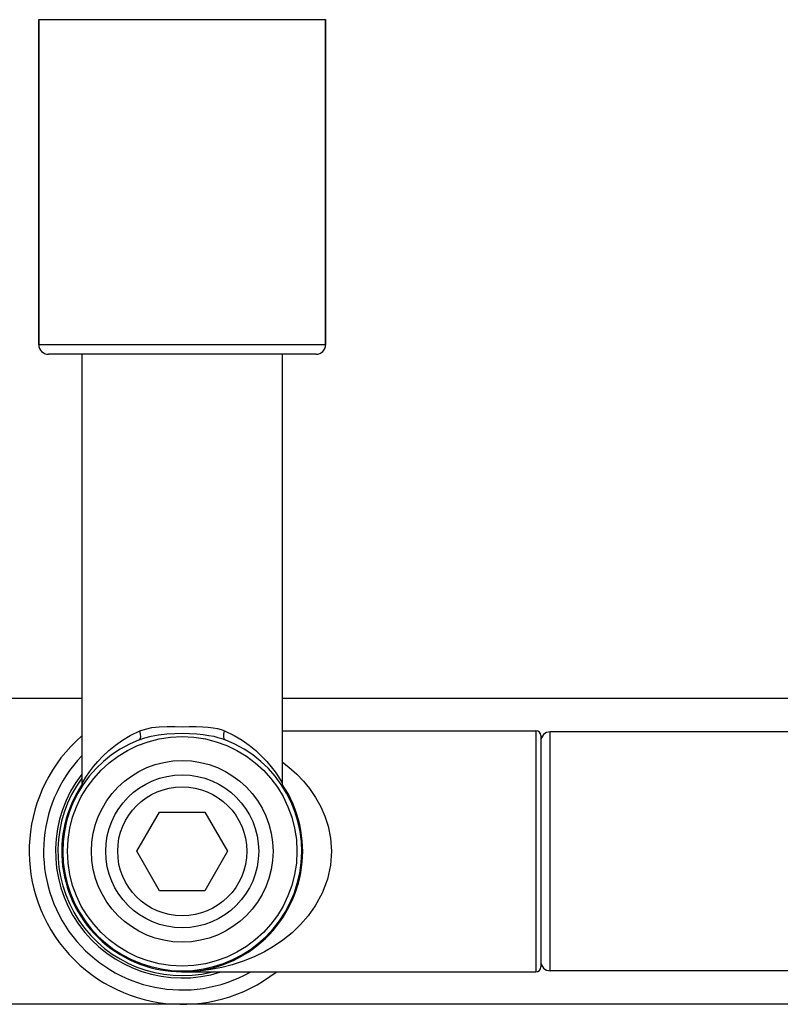
# Model space of a CAD drawing. Units: millimetres. Extents: x -142 to 1362, y -268 to 987.
# Drawn here: x -66 to 13, y 81 to 184 of the extents above; entities that cross this region are included whole.
import ezdxf

# ---------------------------------------------------------------- set-up
doc = ezdxf.new("R2010")
doc.units = ezdxf.units.MM
doc.header["$LTSCALE"] = 65.395
doc.layers.get('0').update_dxf_attribs({"linetype": 'CONTINUOUS'})

msp = doc.modelspace()

# ---------------------------------------------------------------- linework, layer by layer
for p, q in [((-64.26, 183.74), (-64.26, 149.74)), ((-64.26, 149.74), (-64.26, 183.74)), ((-64.26, 183.74), (-34.26, 183.74)), ((-34.26, 183.74), (-34.26, 149.74)), ((-34.26, 149.74), (-34.26, 183.74)), ((-34.26, 149.74), (-64.26, 149.74)), ((-35.26, 148.74), (-63.26, 148.74)), ((-59.73, 103.87), (-59.73, 148.74)), ((-38.78, 103.87), (-38.78, 148.74)), ((-59.73, 112.74), (-67.26, 112.74)), ((415.27, 112.74), (-38.78, 112.74)), ((-38.78, 109.34), (-12.26, 109.34)), ((-12.26, 109.34), (-12.26, 84.14)), ((-10.76, 84.24), (-10.76, 109.24)), ((387.24, 109.24), (-10.76, 109.24)), ((-11.76, 108.84), (-11.76, 84.64)), ((-59.73, 103.85), (-59.72, 103.87)), ((-54.01, 96.74), (-51.63, 100.85)), ((-51.63, 100.85), (-46.88, 100.85)), ((-46.88, 100.85), (-44.51, 96.74)), ((-51.63, 92.62), (-54.01, 96.74)), ((-44.51, 96.74), (-46.88, 92.62)), ((-46.88, 92.62), (-51.63, 92.62)), ((-47.56, 84.21), (-49.26, 84.14)), ((-49.26, 84.14), (-12.26, 84.14)), ((387.24, 84.24), (-10.76, 84.24)), ((443.74, 80.74), (-67.26, 80.74))]:
    msp.add_line(p, q)
for points in [[(-59.72, 103.87), (-59.6, 104.08), (-59.33, 104.51), (-58.97, 105.05), (-58.55, 105.6), (-58.1, 106.14), (-57.56, 106.71), (-56.93, 107.3), (-56.25, 107.85), (-55.52, 108.36), (-54.7, 108.85), (-53.68, 109.34)], [(-53.75, 108.4), (-53.64, 108.51), (-53.59, 108.72), (-53.61, 109.01), (-53.68, 109.34)], [(-53.68, 109.34), (-53.11, 109.53), (-52.45, 109.68), (-51.68, 109.76), (-50.84, 109.79), (-50, 109.79), (-49.26, 109.78)], [(-49.26, 109.78), (-48.52, 109.79), (-47.79, 109.79), (-47.12, 109.78), (-46.54, 109.74), (-46.03, 109.67), (-45.58, 109.58), (-45.18, 109.47), (-44.83, 109.34)], [(-44.77, 108.4), (-44.87, 108.51), (-44.92, 108.72), (-44.91, 109.01), (-44.83, 109.34)], [(-44.83, 109.34), (-43.81, 108.84), (-42.98, 108.36), (-42.25, 107.85), (-41.57, 107.29), (-40.95, 106.71), (-40.4, 106.13), (-39.95, 105.59), (-39.55, 105.05), (-39.19, 104.52), (-38.92, 104.09), (-38.8, 103.88), (-38.78, 103.85)], [(-53.75, 108.4), (-53.17, 108.6), (-52.51, 108.77), (-51.73, 108.92), (-50.88, 109.02), (-50.03, 109.07), (-49.26, 109.09)], [(-49.26, 109.09), (-48.49, 109.07), (-47.74, 109.03), (-47.06, 108.96), (-46.48, 108.87), (-45.97, 108.77), (-45.52, 108.65), (-45.12, 108.53), (-44.77, 108.4)], [(-38.78, 106.06), (-38.1, 105.55), (-37.28, 104.82), (-36.59, 104.09), (-35.94, 103.3), (-35.31, 102.38), (-34.76, 101.39), (-34.34, 100.41), (-34, 99.36), (-33.75, 98.1), (-33.66, 96.74)], [(-59.73, 103.85), (-59.74, 103.77), (-59.78, 103.53), (-59.88, 103.32)], [(-38.63, 103.32), (-38.73, 103.53), (-38.78, 103.77), (-38.78, 103.85)], [(-33.66, 96.74), (-33.76, 95.3), (-34.08, 93.83), (-34.63, 92.37), (-35.34, 91.05), (-36.09, 89.98), (-36.88, 89.07), (-37.76, 88.22), (-38.73, 87.44), (-39.71, 86.77), (-40.67, 86.22), (-41.73, 85.7), (-42.87, 85.24), (-44.03, 84.87), (-45.13, 84.59), (-46.25, 84.37), (-47.56, 84.21)]]:
    msp.add_lwpolyline(points)
for radius in [12, 9.5, 8, 6.75]:
    msp.add_circle((-49.26, 96.74), radius)
for centre, radius, start, end in [((-63.26, 149.74), 1, 180, 270), ((-35.26, 149.74), 1, 270, 360), ((-12.26, 108.84), 0.5, 0, 90), ((-10.76, 108.24), 1, 90, 180), ((-49.26, 96.74), 16, 130.9837, 307.895), ((-49.26, 96.74), 12.5, 111.0517, 68.9483), ((-49.26, 96.74), 14.5, 136.3897, 299.4126), ((-49.26, 96.74), 13.25, 142.4212, 287.764), ((-49.26, 96.74), 13, 143.9251, 283.5343), ((-49.26, 96.74), 12.6, 145.8115, 33.5954), ((-12.26, 84.64), 0.5, 270, 360), ((-10.76, 85.24), 1, 180, 270)]:
    msp.add_arc(centre, radius, start, end)

doc.saveas('drawing.dxf')
